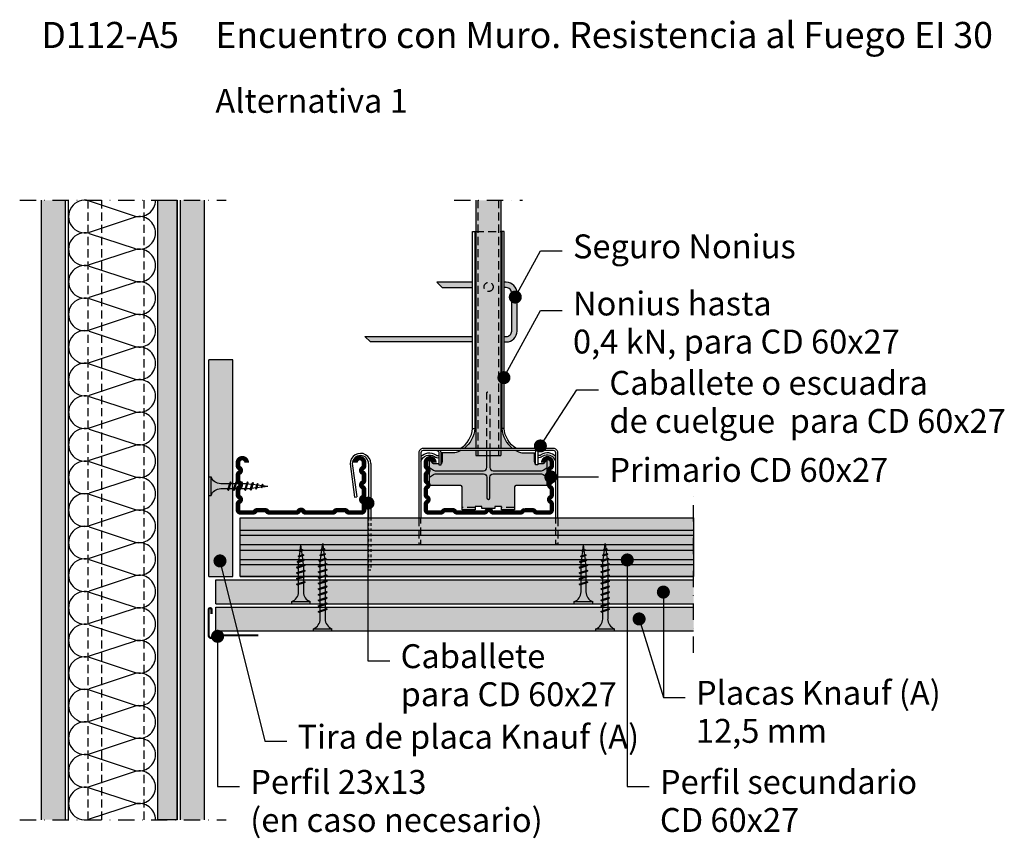
# Model space of a CAD drawing. Extents: x 1187 to 1640, y 946 to 1323.
import ezdxf
from ezdxf.enums import TextEntityAlignment as Align

# ---------------------------------------------------------------- set-up
doc = ezdxf.new("R2010")
doc.units = 0
doc.header["$LTSCALE"] = 15
doc.header["$MEASUREMENT"] = 0
for name, pattern in [('STRICHPUNKT', [1, 0.5, -0.25, 0, -0.25]), ('VERDECKT', [0.375, 0.25, -0.125]), ('VERDECKT3', [0.16, 0.08, -0.08])]:
    doc.linetypes.add(name, pattern=pattern)
for name, color, linetype in [('BEPL', 4, 'CONTINUOUS'), ('BEPL1', 1, 'CONTINUOUS'), ('BEPL2', 2, 'CONTINUOUS'), ('BEPL4', 4, 'CONTINUOUS'), ('DAEMM1', 1, 'CONTINUOUS'), ('GRAU10 B', 254, 'CONTINUOUS'), ('GRAU20 B', 253, 'CONTINUOUS'), ('HILF2S', 2, 'STRICHPUNKT'), ('SCHATT15 B', 140, 'CONTINUOUS'), ('TEXT2', 2, 'CONTINUOUS'), ('TEXT3', 3, 'CONTINUOUS'), ('TEXT7', 7, 'CONTINUOUS'), ('UK', 2, 'CONTINUOUS'), ('UK1', 1, 'CONTINUOUS'), ('UK1N', 1, 'VERDECKT3'), ('UK1V', 1, 'VERDECKT'), ('UK2', 2, 'CONTINUOUS'), ('UK2V', 2, 'VERDECKT'), ('UK3', 3, 'CONTINUOUS'), ('ZUB', 3, 'CONTINUOUS'), ('ZUB3', 3, 'CONTINUOUS')]:
    doc.layers.add(name, color=color, linetype=linetype)
doc.styles.add('ar-na-fett', font='ARIALNB.TTF')
doc.styles.add('ar-na-light', font='ARIALN.TTF')

# ---------------------------------------------------------------- blocks, each defined once
blk = doc.blocks.new('TN25')
at = {"layer": 'BEPL1'}
for p, q in [((9, 2), (8.68, 1.68)), ((8.68, 1.68), (9.82, -1.69)), ((9, 2), (10, -2)), ((9, 2), (9.18, 1.68)), ((9.18, 1.68), (10.31, -1.69)), ((11.6, 2), (11.28, 1.68)), ((11.28, 1.68), (12.42, -1.69)), ((11.6, 2), (12.6, -2)), ((11.6, 2), (11.78, 1.68)), ((11.78, 1.68), (12.91, -1.69)), ((14.2, 2), (13.88, 1.68)), ((13.88, 1.68), (15.02, -1.69)), ((14.2, 2), (15.2, -2)), ((14.2, 2), (14.38, 1.68)), ((14.38, 1.68), (15.51, -1.69)), ((16.8, 2), (16.48, 1.68)), ((16.48, 1.68), (17.62, -1.69)), ((16.8, 2), (17.8, -2)), ((16.8, 2), (16.98, 1.68)), ((16.98, 1.68), (18.11, -1.69)), ((19.36, 1.79), (19.05, 1.47)), ((19.05, 1.47), (19.99, -1.33)), ((19.36, 1.79), (19.55, 1.47)), ((19.36, 1.79), (20.18, -1.65)), ((19.55, 1.47), (20.49, -1.33)), ((21.88, 1.32), (21.56, 1)), ((21.56, 1), (22.22, -0.96)), ((21.88, 1.32), (22.06, 1)), ((21.88, 1.32), (22.4, -1.28)), ((22.06, 1), (22.72, -0.96)), ((24.39, 0.85), (24.07, 0.53)), ((24.07, 0.53), (24.47, -0.63)), ((24.39, 0.85), (24.57, 0.53)), ((24.39, 0.85), (24.65, -0.95)), ((24.57, 0.53), (24.96, -0.63)), ((10, -2), (9.82, -1.69)), ((10, -2), (10.31, -1.69)), ((12.6, -2), (12.42, -1.69)), ((12.6, -2), (12.91, -1.69)), ((15.2, -2), (15.02, -1.69)), ((15.2, -2), (15.51, -1.69)), ((17.8, -2), (17.62, -1.69)), ((17.8, -2), (18.11, -1.69)), ((20.18, -1.65), (19.99, -1.33)), ((20.18, -1.65), (20.49, -1.33)), ((22.4, -1.28), (22.22, -0.96)), ((22.4, -1.28), (22.72, -0.96)), ((24.65, -0.95), (24.47, -0.63)), ((24.65, -0.95), (24.96, -0.63))]:
    blk.add_line(p, q, dxfattribs=at)
at = {"layer": 'BEPL2'}
for p, q in [((0, 4.25), (0, -4.25)), ((0, 4.25), (1, 4.25)), ((1, 4.25), (1, -4.25)), ((5.5, 1.12), (8.87, 1.12)), ((9.37, 1.12), (11.47, 1.12)), ((11.97, 1.12), (14.07, 1.12)), ((14.57, 1.12), (16.67, 1.12)), ((17.17, 1.12), (18.2, 1.12)), ((18.2, 1.12), (19.21, 1)), ((19.73, 0.93), (21.67, 0.69)), ((22.18, 0.63), (24.12, 0.39)), ((24.64, 0.32), (27.2, 0)), ((24.85, -0.29), (27.2, 0)), ((0, -4.25), (1, -4.25)), ((9.63, -1.13), (5.5, -1.13)), ((12.23, -1.13), (10.13, -1.13)), ((14.83, -1.13), (12.73, -1.13)), ((17.43, -1.13), (15.33, -1.13)), ((18.2, -1.13), (17.93, -1.13)), ((18.2, -1.13), (19.85, -0.92)), ((20.33, -0.86), (22.11, -0.64)), ((22.59, -0.58), (24.37, -0.35))]:
    blk.add_line(p, q, dxfattribs=at)
for centre, start, end in [((5.58, 6.04), 201.3837, 269.0609), ((5.58, -6.04), 90.9392, 158.6164)]:
    blk.add_arc(centre, 4.92, start, end, dxfattribs=at)
blk = doc.blocks.new('MF')
at = {"layer": 'DAEMM1'}
for p, q in [((0.6, 23.6), (18.1, 76.4)), ((19.4, 76.4), (36.9, 23.6))]:
    blk.add_line(p, q, dxfattribs=at)
for centre, start, end in [((0, 81.2), 345, 90), ((37.5, 81.2), 90, 195), ((18.7, 18.7), 165, 14.9999)]:
    blk.add_arc(centre, 18.8, start, end, dxfattribs=at)
blk = doc.blocks.new('CD60-27')
at = {"layer": 'UK3', "const_width": 2}
blk.add_lwpolyline([(-25, 24, 1), (-29, 24), (-29, 22.57, 0.267949), (-28.38, 21.48, -0.57735), (-28.38, 19.32, 0.267949), (-29, 18.23), (-29, 15.87, 0.267949), (-28.38, 14.78, -0.57735), (-28.38, 12.62, 0.267949), (-29, 11.53), (-29, 9.17, 0.267949), (-28.38, 8.08, -0.57735), (-28.38, 5.92, 0.267949), (-29, 4.83), (-29, 2.25, 0.414214), (-27.75, 1), (-22.14, 1, 0.247529), (-21.11, 1.54, -0.247529), (-20.08, 2.09), (-16.58, 2.09, -0.247529), (-15.55, 1.54, 0.247529), (-14.51, 1), (-2.17, 1, 0.267949), (-1.08, 1.62, -0.57735), (1.08, 1.62, 0.267949), (2.17, 1), (14.51, 1, 0.247529), (15.55, 1.54, -0.247529), (16.58, 2.09), (20.08, 2.09, -0.247529), (21.11, 1.54, 0.247529), (22.14, 1), (27.75, 1, 0.414214), (29, 2.25), (29, 4.83, 0.267949), (28.38, 5.92, -0.57735), (28.38, 8.08, 0.267949), (29, 9.17), (29, 11.53, 0.267949), (28.38, 12.62, -0.57735), (28.38, 14.78, 0.267949), (29, 15.87), (29, 18.23, 0.267949), (28.38, 19.32, -0.57735), (28.38, 21.48, 0.267949), (29, 22.57), (29, 24, 1), (25, 24, 1)], format="xyb", dxfattribs=at)
blk = doc.blocks.new('23-13')
at = {"layer": 'ZUB3', "const_width": 1}
for points in [[(-0.5, 1.75, 0.767327), (-1.12, -0.58, -0.267949), (-0.5, -1.67), (-0.5, -21)], [(11.1, 0.5, 1.219789), (11.35, 1.75, 1.219789)]]:
    blk.add_lwpolyline(points, format="xyb", dxfattribs=at)
for points in [[(-0.5, 1.75), (11.35, 1.75)], [(9.25, 0.5), (11.35, 0.5)]]:
    blk.add_lwpolyline(points, dxfattribs=at)
blk = doc.blocks.new('ANKERW-a')
at = {"layer": 'UK1N'}
for p, q in [((-1, 23.83), (-1, 0)), ((0, 23.83), (0, 0)), ((-1, 0), (0, 0))]:
    blk.add_line(p, q, dxfattribs=at)
at = {"layer": 'UK2'}
for p, q in [((-9.5, 48.73), (-7.49, 33.42)), ((-8.5, 48.8), (-6.5, 33.55)), ((-1, 48.8), (-1, 23.83)), ((0, 48.8), (0, 23.83)), ((-7.49, 33.42), (-6.5, 33.55))]:
    blk.add_line(p, q, dxfattribs=at)
for radius, end in [(4.75, 180.8339), (3.75, 180)]:
    blk.add_arc((-4.75, 48.8), radius, 0, end, dxfattribs=at)
blk = doc.blocks.new('TN35')
at = {"layer": 'BEPL1'}
for p, q in [((9, 2), (8.68, 1.68)), ((8.68, 1.68), (9.82, -1.69)), ((9, 2), (10, -2)), ((9, 2), (9.18, 1.68)), ((9.18, 1.68), (10.31, -1.69)), ((11.6, 2), (11.28, 1.68)), ((11.28, 1.68), (12.42, -1.69)), ((11.6, 2), (12.6, -2)), ((11.6, 2), (11.78, 1.68)), ((11.78, 1.68), (12.91, -1.69)), ((14.2, 2), (13.88, 1.68)), ((13.88, 1.68), (15.02, -1.69)), ((14.2, 2), (15.2, -2)), ((14.2, 2), (14.38, 1.68)), ((14.38, 1.68), (15.51, -1.69)), ((16.8, 2), (16.48, 1.68)), ((16.48, 1.68), (17.62, -1.69)), ((16.8, 2), (17.8, -2)), ((16.8, 2), (16.98, 1.68)), ((16.98, 1.68), (18.11, -1.69)), ((19.4, 2), (19.08, 1.68)), ((19.08, 1.68), (20.22, -1.69)), ((19.4, 2), (20.4, -2)), ((19.4, 2), (19.58, 1.68)), ((19.58, 1.68), (20.71, -1.69)), ((22, 2), (21.68, 1.68)), ((21.68, 1.68), (22.82, -1.69)), ((22, 2), (23, -2)), ((22, 2), (22.18, 1.68)), ((22.18, 1.68), (23.31, -1.69)), ((24.6, 2), (24.28, 1.68)), ((24.28, 1.68), (25.42, -1.69)), ((24.6, 2), (25.6, -2)), ((24.6, 2), (24.78, 1.68)), ((24.78, 1.68), (25.91, -1.69)), ((27.2, 2), (26.88, 1.68)), ((26.88, 1.68), (28.02, -1.69)), ((27.2, 2), (28.2, -2)), ((27.2, 2), (27.38, 1.68)), ((27.38, 1.68), (28.51, -1.69)), ((29.8, 2), (29.48, 1.68)), ((29.48, 1.68), (30.62, -1.69)), ((29.8, 2), (30.8, -2)), ((29.8, 2), (29.98, 1.68)), ((29.98, 1.68), (31.11, -1.69)), ((32.36, 1.79), (32.04, 1.47)), ((32.04, 1.47), (32.99, -1.33)), ((32.36, 1.79), (33.17, -1.65)), ((32.36, 1.79), (32.54, 1.47)), ((32.54, 1.47), (33.49, -1.33)), ((34.87, 1.32), (34.56, 1)), ((34.56, 1), (35.22, -0.96)), ((34.87, 1.32), (35.05, 1)), ((34.87, 1.32), (35.4, -1.28)), ((35.05, 1), (35.71, -0.96)), ((37.38, 0.85), (37.07, 0.53)), ((37.07, 0.53), (37.46, -0.63)), ((37.38, 0.85), (37.57, 0.53)), ((37.38, 0.85), (37.64, -0.95)), ((37.57, 0.53), (37.96, -0.63)), ((10, -2), (9.82, -1.69)), ((10, -2), (10.31, -1.69)), ((12.6, -2), (12.42, -1.69)), ((12.6, -2), (12.91, -1.69)), ((15.2, -2), (15.02, -1.69)), ((15.2, -2), (15.51, -1.69)), ((17.8, -2), (17.62, -1.69)), ((17.8, -2), (18.11, -1.69)), ((20.4, -2), (20.22, -1.69)), ((20.4, -2), (20.71, -1.69)), ((23, -2), (22.82, -1.69)), ((23, -2), (23.31, -1.69)), ((25.6, -2), (25.42, -1.69)), ((25.6, -2), (25.91, -1.69)), ((28.2, -2), (28.02, -1.69)), ((28.2, -2), (28.51, -1.69)), ((30.8, -2), (30.62, -1.69)), ((30.8, -2), (31.11, -1.69)), ((33.17, -1.65), (32.99, -1.33)), ((33.17, -1.65), (33.49, -1.33)), ((35.4, -1.28), (35.22, -0.96)), ((35.4, -1.28), (35.71, -0.96)), ((37.64, -0.95), (37.46, -0.63)), ((37.64, -0.95), (37.96, -0.63))]:
    blk.add_line(p, q, dxfattribs=at)
at = {"layer": 'BEPL2'}
for p, q in [((0, 4.25), (0, -4.25)), ((0, 4.25), (1, 4.25)), ((1, 4.25), (1, -4.25)), ((5.5, 1.12), (8.87, 1.12)), ((9.37, 1.12), (11.47, 1.12)), ((11.97, 1.12), (14.07, 1.12)), ((14.57, 1.12), (16.67, 1.12)), ((17.17, 1.12), (19.27, 1.12)), ((19.77, 1.12), (21.87, 1.12)), ((22.37, 1.12), (24.47, 1.12)), ((24.97, 1.12), (27.07, 1.12)), ((27.57, 1.12), (29.67, 1.12)), ((30.17, 1.12), (31.2, 1.12)), ((31.2, 1.12), (32.2, 1)), ((32.72, 0.93), (34.66, 0.69)), ((35.18, 0.63), (37.12, 0.39)), ((37.64, 0.32), (40.2, 0)), ((40.2, 0), (37.84, -0.29)), ((0, -4.25), (1, -4.25)), ((9.63, -1.13), (5.5, -1.13)), ((12.23, -1.13), (10.13, -1.13)), ((14.83, -1.13), (12.73, -1.13)), ((17.43, -1.13), (15.33, -1.13)), ((20.03, -1.13), (17.93, -1.13)), ((22.63, -1.13), (20.53, -1.13)), ((25.23, -1.13), (23.13, -1.13)), ((27.83, -1.13), (25.73, -1.13)), ((30.43, -1.13), (28.33, -1.13)), ((31.2, -1.13), (30.93, -1.13)), ((32.85, -0.92), (31.2, -1.13)), ((35.11, -0.64), (33.33, -0.86)), ((37.37, -0.35), (35.58, -0.58))]:
    blk.add_line(p, q, dxfattribs=at)
for centre, start, end in [((5.58, 6.04), 201.3837, 269.0609), ((5.58, -6.04), 90.9392, 158.6164)]:
    blk.add_arc(centre, 4.92, start, end, dxfattribs=at)

msp = doc.modelspace()

# ---------------------------------------------------------------- hatches: boundary and pattern name
at = {"layer": 'GRAU10 B'}
for points in [[(1250.25, 1240), (1259.25, 1240), (1259.25, 954.95), (1250.25, 954.95)], [(1288.15, 1093.81), (1496.75, 1093.81), (1496.75, 1066.81), (1288.15, 1066.81)]]:
    msp.add_hatch(color=256, dxfattribs=at).paths.add_polyline_path(points)
at = {"layer": 'GRAU20 B'}
h = msp.add_hatch(color=256, dxfattribs=at)
h.paths.add_polyline_path([(1397.55, 1225.61), (1407.05, 1225.61), (1407.05, 1240), (1397.55, 1240)])
h.paths.add_polyline_path([(1397.55, 1240), (1396.55, 1240), (1396.55, 1225.61), (1397.55, 1225.61)])
h.paths.add_polyline_path([(1408.05, 1240), (1407.05, 1240), (1407.05, 1225.61), (1408.05, 1225.61)])
h = msp.add_hatch(color=256, dxfattribs=at)
edge = h.paths.add_edge_path()
edge.add_line((1408.56, 1225.61), (1408.56, 1134.97))
edge.add_arc((1421.25, 1135.9), 12.72, 184.1969, 232.4551)
edge.add_line((1413.49, 1125.81), (1391.12, 1125.81))
edge.add_arc((1383.37, 1135.9), 12.72, 307.5449, 355.8031)
edge.add_line((1396.06, 1134.97), (1396.06, 1225.61))
edge.add_line((1396.06, 1225.61), (1408.56, 1225.61))
edge = h.paths.add_edge_path()
edge.add_arc((1424.38, 1119.81), 1, 180, 251.0093, ccw=False)
edge.add_line((1423.38, 1119.81), (1423.38, 1123.81))
edge.add_line((1423.38, 1123.81), (1418.18, 1123.81))
edge.add_arc((1418.18, 1128.81), 5, 246.6053, 270, ccw=False)
edge.add_arc((1421.25, 1135.9), 12.72, 240.6322, 246.6053, ccw=False)
edge.add_line((1415.01, 1124.81), (1389.61, 1124.81))
edge.add_arc((1383.37, 1135.9), 12.72, 293.3947, 299.3678, ccw=False)
edge.add_arc((1386.43, 1128.81), 5, 270, 293.3947, ccw=False)
edge.add_line((1386.43, 1123.81), (1381.23, 1123.81))
edge.add_line((1381.23, 1123.81), (1381.23, 1119.81))
edge.add_arc((1380.23, 1119.81), 1, 288.7653, 360, ccw=False)
edge.add_line((1380.55, 1118.87), (1380.55, 1118.31))
edge.add_line((1380.55, 1118.31), (1379.55, 1118.31))
edge.add_line((1379.55, 1118.31), (1379.55, 1118.81))
edge.add_line((1379.55, 1118.81), (1377.25, 1118.81))
edge.add_arc((1377.25, 1119.56), 0.75, 221.0091, 270, ccw=False)
edge.add_line((1376.68, 1119.07), (1375.43, 1120.51))
edge.add_arc((1374.68, 1119.85), 1, 41.0091, 119.4691)
edge.add_arc((1374.56, 1120.07), 0.75, 119.4691, 180)
edge.add_line((1373.81, 1120.07), (1373.81, 1110.31))
edge.add_arc((1375.31, 1110.31), 1.5, 180, 270)
edge.add_line((1375.31, 1108.81), (1389.31, 1108.81))
edge.add_arc((1389.31, 1107.81), 1, 0, 90, ccw=False)
edge.add_line((1390.31, 1107.81), (1390.31, 1097.61))
edge.add_line((1390.31, 1097.61), (1396.31, 1097.61))
edge.add_line((1396.31, 1097.61), (1396.31, 1099.11))
edge.add_line((1396.31, 1099.11), (1399.31, 1099.11))
edge.add_line((1399.31, 1099.11), (1399.31, 1098.11))
edge.add_line((1399.31, 1098.11), (1405.31, 1098.11))
edge.add_line((1405.31, 1098.11), (1405.31, 1099.11))
edge.add_line((1405.31, 1099.11), (1408.31, 1099.11))
edge.add_line((1408.31, 1099.11), (1408.31, 1097.61))
edge.add_line((1408.31, 1097.61), (1414.31, 1097.61))
edge.add_line((1414.31, 1097.61), (1414.31, 1107.81))
edge.add_arc((1415.31, 1107.81), 1, 90, 180, ccw=False)
edge.add_line((1415.31, 1108.81), (1429.31, 1108.81))
edge.add_arc((1429.31, 1110.31), 1.5, 270, 360)
edge.add_line((1430.81, 1110.31), (1430.81, 1120.07))
edge.add_arc((1430.06, 1120.07), 0.75, 0, 60.5309)
edge.add_arc((1429.93, 1119.85), 1, 60.5309, 138.9909)
edge.add_line((1429.18, 1120.51), (1427.93, 1119.07))
edge.add_arc((1427.37, 1119.56), 0.75, 270, 318.9909, ccw=False)
edge.add_line((1427.37, 1118.81), (1425.06, 1118.81))
edge.add_line((1425.06, 1118.81), (1425.06, 1118.31))
edge.add_line((1425.06, 1118.31), (1424.06, 1118.31))
edge.add_line((1424.06, 1118.31), (1424.06, 1118.87))
h = msp.add_hatch(color=256, dxfattribs=at)
h.paths.add_polyline_path([(1395.06, 1202.26), (1378.56, 1202.26), (1381.04, 1199.76), (1395.06, 1199.76)])
h.paths.add_polyline_path([(1410.56, 1202.26), (1409.56, 1202.26), (1409.56, 1199.76), (1410.56, 1199.76, -0.414214), (1413.06, 1197.26), (1413.06, 1179.76, -0.414214), (1410.56, 1177.26), (1409.56, 1177.26), (1409.56, 1174.76), (1410.56, 1174.76, 0.414214), (1415.56, 1179.76), (1415.56, 1197.26, 0.414214)])
h.paths.add_polyline_path([(1395.06, 1177.26), (1345.56, 1177.26), (1348.04, 1174.76), (1395.06, 1174.76)])
at = {"layer": 'SCHATT15 B'}
for points in [[(1196.75, 954.95), (1207.75, 954.95), (1207.75, 1240), (1196.75, 1240)], [(1260.75, 954.95), (1271.75, 954.95), (1271.75, 1240), (1260.75, 1240)], [(1273.75, 1066.81), (1284.75, 1066.81), (1284.75, 1166.61), (1273.75, 1166.61)], [(1496.75, 1054.31), (1496.75, 1065.31), (1276.95, 1065.31), (1276.95, 1054.31)], [(1276.95, 1052.81), (1276.95, 1041.81), (1496.75, 1041.81), (1496.75, 1052.81)]]:
    msp.add_hatch(color=256, dxfattribs=at).paths.add_polyline_path(points)

# ---------------------------------------------------------------- linework, layer by layer
at = {"layer": 'BEPL2'}
for p, q in [((1273.75, 1066.81), (1284.75, 1066.81)), ((1276.95, 1054.31), (1276.95, 1065.31)), ((1276.95, 1041.81), (1276.95, 1052.81))]:
    msp.add_line(p, q, dxfattribs=at)
at = {"layer": 'BEPL4'}
for p, q in [((1196.75, 954.95), (1196.75, 1240)), ((1207.75, 954.95), (1207.75, 1240)), ((1260.75, 954.95), (1260.75, 1240)), ((1271.75, 954.95), (1271.75, 1240)), ((1273.75, 1066.81), (1273.75, 1166.61)), ((1284.75, 1166.61), (1273.75, 1166.61)), ((1284.75, 1066.81), (1284.75, 1166.61)), ((1276.95, 1065.31), (1496.75, 1065.31)), ((1276.95, 1054.31), (1496.75, 1054.31)), ((1276.95, 1052.81), (1496.75, 1052.81)), ((1276.95, 1041.81), (1496.75, 1041.81))]:
    msp.add_line(p, q, dxfattribs=at)
at = {"layer": 'GRAU10 B'}
for points in [[(1250.25, 1240), (1259.25, 1240), (1259.25, 954.95), (1250.25, 954.95)], [(1288.15, 1093.81), (1496.75, 1093.81), (1496.75, 1066.81), (1288.15, 1066.81)]]:
    msp.add_lwpolyline(points, close=True, dxfattribs=at)
at = {"layer": 'HILF2S'}
for p, q in [((1186.75, 1240), (1281.75, 1240)), ((1386.55, 1240), (1418.05, 1240)), ((1496.75, 1031.81), (1496.75, 1103.81)), ((1186.75, 954.95), (1281.75, 954.95))]:
    msp.add_line(p, q, dxfattribs=at)
at = {"layer": 'TEXT2'}
for p, q in [((1414.71, 1195.44), (1426.24, 1216.67)), ((1426.24, 1216.67), (1436.24, 1216.67)), ((1409.49, 1158.37), (1426.24, 1189.22)), ((1426.24, 1189.22), (1436.24, 1189.22)), ((1426.24, 1126.93), (1442.99, 1152.7)), ((1442.99, 1152.7), (1452.99, 1152.7)), ((1431.09, 1112.67), (1452.99, 1112.67)), ((1346.95, 1100.64), (1346.95, 1028.15)), ((1278.88, 1074.04), (1299.55, 991.06)), ((1466.22, 1074.48), (1466.22, 970.3)), ((1482.81, 1059.71), (1482.81, 1011.28)), ((1471.66, 1047.35), (1482.81, 1011.28)), ((1277.79, 1039.36), (1277.79, 970.3)), ((1346.95, 1028.15), (1356.95, 1028.15)), ((1482.81, 1011.28), (1492.81, 1011.28)), ((1299.55, 991.06), (1309.55, 991.06)), ((1277.79, 970.3), (1287.79, 970.3)), ((1466.22, 970.3), (1476.22, 970.3))]:
    msp.add_line(p, q, dxfattribs=at)
at = {"layer": 'TEXT7', "const_width": 3}
for points in [[(1413.21, 1195.44, 1), (1416.21, 1195.44, 1)], [(1407.99, 1158.37, 1), (1410.99, 1158.37, 1)], [(1424.74, 1126.93, 1), (1427.74, 1126.93, 1)], [(1429.59, 1112.67, 1), (1432.59, 1112.67, 1)], [(1345.45, 1100.64, 1), (1348.45, 1100.64, 1)], [(1277.38, 1074.04, 1), (1280.38, 1074.04, 1)], [(1464.72, 1074.48, 1), (1467.72, 1074.48, 1)], [(1481.31, 1059.71, 1), (1484.31, 1059.71, 1)], [(1470.16, 1047.35, 1), (1473.16, 1047.35, 1)], [(1276.29, 1039.36, 1), (1279.29, 1039.36, 1)]]:
    msp.add_lwpolyline(points, format="xyb", close=True, dxfattribs=at)
at = {"layer": 'UK1'}
for p, q in [((1396.55, 1240), (1396.55, 1125.81)), ((1408.05, 1240), (1408.05, 1125.81)), ((1396.06, 1225.61), (1396.55, 1225.61)), ((1408.06, 1225.61), (1408.56, 1225.61)), ((1396.55, 1124.81), (1396.55, 1122.61)), ((1408.05, 1124.81), (1408.05, 1122.61)), ((1375.31, 1108.81), (1375.31, 1120.63)), ((1396.55, 1122.61), (1408.05, 1122.61)), ((1429.31, 1108.81), (1429.31, 1120.63))]:
    msp.add_line(p, q, dxfattribs=at)
at = {"layer": 'UK1', "flags": 128}
for points in [[(1395.06, 1202.26), (1378.56, 1202.26), (1381.04, 1199.76), (1395.06, 1199.76)], [(1395.06, 1174.76), (1348.04, 1174.76), (1345.56, 1177.26), (1395.06, 1177.26)]]:
    msp.add_lwpolyline(points, dxfattribs=at)
for points in [[(1409.56, 1174.76), (1410.56, 1174.76, 0.414214), (1415.56, 1179.76), (1415.56, 1197.26, 0.414214), (1410.56, 1202.26), (1409.56, 1202.26)], [(1409.56, 1177.26), (1410.56, 1177.26, 0.414214), (1413.06, 1179.76), (1413.06, 1197.26, 0.414214), (1410.56, 1199.76), (1409.56, 1199.76)], [(1371.31, 1121.95, -0.396399), (1378.1, 1122.84, -0.014679), (1378.15, 1122.8, 0.309492), (1379.55, 1122.68)], [(1380.55, 1118.87, 0.321232), (1381.23, 1119.81), (1381.23, 1123.81)], [(1423.38, 1123.81), (1423.38, 1119.81, 0.320147), (1424.06, 1118.87, 0.320147)], [(1433.3, 1121.95, 0.396399), (1426.51, 1122.84, 0.014679), (1426.46, 1122.8, -0.309492), (1425.06, 1122.68)], [(1371.31, 1119.8, -0.526465), (1377.51, 1122.03, 0.245203), (1379.55, 1121.61)], [(1425.06, 1118.81), (1427.37, 1118.81, 0.21708), (1427.93, 1119.07), (1429.18, 1120.51, -0.356379), (1430.43, 1120.72, -0.270433), (1430.81, 1120.07), (1430.81, 1110.31, -0.414214), (1429.31, 1108.81), (1415.31, 1108.81, 0.414214), (1414.31, 1107.81), (1414.31, 1097.61), (1408.31, 1097.61), (1408.31, 1099.11), (1405.31, 1099.11), (1405.31, 1098.11), (1399.31, 1098.11), (1399.31, 1099.11), (1396.31, 1099.11), (1396.31, 1097.61), (1390.31, 1097.61), (1390.31, 1107.81, 0.414214), (1389.31, 1108.81), (1375.31, 1108.81, -0.414214), (1373.81, 1110.31), (1373.81, 1120.07, -0.270433), (1374.19, 1120.72, -0.356379), (1375.43, 1120.51), (1376.68, 1119.07, 0.21708), (1377.25, 1118.81), (1379.55, 1118.81)], [(1375.31, 1117.05), (1377.05, 1115.83, 0.153915), (1377.91, 1115.56), (1400.06, 1115.56, 0.414214), (1401.56, 1117.06), (1401.56, 1122.61, -1)], [(1403.06, 1122.61), (1403.06, 1117.06, 0.414214), (1404.56, 1115.56), (1426.71, 1115.56, 0.153915), (1427.57, 1115.83), (1429.31, 1117.05)], [(1433.3, 1119.8, 0.526465), (1427.1, 1122.03, -0.245203), (1425.06, 1121.61)], [(1375.31, 1112.57), (1377.05, 1113.79, -0.153915), (1377.91, 1114.06), (1400.06, 1114.06, -0.414214), (1401.56, 1112.56), (1401.56, 1103.11, 1), (1403.06, 1103.11), (1403.06, 1112.56, -0.414214), (1404.56, 1114.06), (1426.71, 1114.06, -0.153915), (1427.57, 1113.79), (1429.31, 1112.57)]]:
    msp.add_lwpolyline(points, format="xyb", dxfattribs=at)
at = {"layer": 'UK1V'}
for p, q in [((1397.55, 1240), (1397.55, 1125.81)), ((1407.05, 1240), (1407.05, 1125.81)), ((1396.55, 1225.61), (1408.06, 1225.61)), ((1397.55, 1124.81), (1397.55, 1122.61)), ((1407.05, 1124.81), (1407.05, 1122.61)), ((1396.31, 1098.61), (1390.31, 1098.61)), ((1414.31, 1098.61), (1408.31, 1098.61))]:
    msp.add_line(p, q, dxfattribs=at)
at = {"layer": 'UK1V', "flags": 128}
msp.add_lwpolyline([(1401.56, 1125.81), (1401.56, 1151.11, -1), (1403.06, 1151.11), (1403.06, 1125.81)], format="xyb", dxfattribs=at)
for points in [[(1401.56, 1122.61), (1401.56, 1124.81)], [(1403.06, 1124.81), (1403.06, 1122.61)], [(1370.31, 1093.81), (1370.31, 1081.81), (1371.31, 1081.81), (1371.31, 1093.81)], [(1434.3, 1093.81), (1434.3, 1081.81), (1433.3, 1081.81), (1433.3, 1093.81)]]:
    msp.add_lwpolyline(points, dxfattribs=at)
at = {"layer": 'UK1V'}
msp.add_circle((1402.44, 1200.11), 2.1, dxfattribs=at)
at = {"layer": 'UK2'}
for p, q in [((1209.25, 954.95), (1209.25, 1240)), ((1259.25, 954.95), (1259.25, 1240)), ((1395.06, 1134.97), (1396.06, 1134.97)), ((1409.56, 1134.97), (1408.56, 1134.97)), ((1288.15, 1066.81), (1288.15, 1093.81)), ((1288.15, 1093.81), (1496.75, 1093.81)), ((1288.15, 1088.22), (1496.75, 1088.22)), ((1288.15, 1085.9), (1496.75, 1085.9)), ((1288.15, 1081.56), (1496.75, 1081.56)), ((1288.15, 1079.05), (1496.75, 1079.05)), ((1288.15, 1074.71), (1496.75, 1074.71)), ((1288.15, 1072.39), (1496.75, 1072.39)), ((1288.15, 1066.81), (1496.75, 1066.81))]:
    msp.add_line(p, q, dxfattribs=at)
at = {"layer": 'UK2', "flags": 128}
for points in [[(1389.34, 1125.81, 0.243866), (1395.06, 1134.97), (1395.06, 1225.61), (1396.06, 1225.61), (1396.06, 1134.97, -0.213734), (1391.12, 1125.81, -0.213734)], [(1415.27, 1125.81, -0.243866), (1409.56, 1134.97), (1409.56, 1225.61), (1408.56, 1225.61), (1408.56, 1134.97, 0.213734), (1413.49, 1125.81)], [(1389.61, 1124.81, -0.026068), (1388.42, 1124.23, -0.102435), (1386.43, 1123.81), (1380.55, 1123.81)], [(1415.01, 1124.81, 0.026068), (1416.19, 1124.23, 0.102435), (1418.18, 1123.81), (1424.06, 1123.81)]]:
    msp.add_lwpolyline(points, format="xyb", dxfattribs=at)
at = {"layer": 'UK2V'}
for p, q in [((1218.25, 954.95), (1218.25, 1240)), ((1224.55, 954.95), (1224.55, 1240)), ((1243.95, 954.95), (1243.95, 1240)), ((1250.25, 954.95), (1250.25, 1240))]:
    msp.add_line(p, q, dxfattribs=at)
at = {"layer": 'UK3', "flags": 128}
for points in [[(1434.3, 1093.81), (1434.3, 1123.81, 0.414214), (1432.3, 1125.81), (1372.31, 1125.81, 0.414214), (1370.31, 1123.81), (1370.31, 1093.81)], [(1433.3, 1093.81), (1433.3, 1123.81, 0.414214), (1432.3, 1124.81), (1372.31, 1124.81, 0.414214), (1371.31, 1123.81), (1371.31, 1093.81)], [(1378.55, 1124.81, -0.414214), (1379.55, 1123.81), (1379.55, 1118.31), (1380.55, 1118.31), (1380.55, 1123.81, 0.131652), (1380.29, 1124.81)], [(1426.06, 1124.81, 0.414214), (1425.06, 1123.81), (1425.06, 1118.31), (1424.06, 1118.31), (1424.06, 1123.81, -0.131652), (1424.33, 1124.81)]]:
    msp.add_lwpolyline(points, format="xyb", dxfattribs=at)

# ---------------------------------------------------------------- block references
at = {"layer": 'BEPL', "xscale": -1, "rotation": 180}
msp.add_blockref('TN25', (1273.75, 1108.45), dxfattribs=at)
at = {"layer": 'BEPL', "rotation": 90}
for name, p in [('TN25', (1316.13, 1054.31)), ('TN35', (1326.11, 1041.81)), ('TN25', (1446.09, 1054.31)), ('TN35', (1456.07, 1041.81))]:
    msp.add_blockref(name, p, dxfattribs=at)
at = {"layer": 'DAEMM1', "xscale": 0.3999999999999773, "yscale": 0.3999999999999773, "zscale": 0.4, "rotation": 270, "row_count": 1, "column_count": 10, "row_spacing": 0, "column_spacing": 15}
msp.add_blockref('MF', (1209.25, 1224.95), dxfattribs=at)
at = {"layer": 'UK'}
for p in [(1316.06, 1095.31), (1316.24, 1095.31), (1402.52, 1095.31)]:
    msp.add_blockref('CD60-27', p, dxfattribs=at)
at = {"layer": 'ZUB', "xscale": 0.3999999999999524, "yscale": 0.3999999999999524, "zscale": 0.3999999999999529, "rotation": 270}
for p in [(1209.25, 1239.95), (1209.25, 1074.95), (1209.25, 1059.95), (1209.25, 1044.95), (1209.25, 1029.95), (1209.25, 1014.95), (1209.25, 999.95), (1209.25, 984.95), (1209.25, 969.95)]:
    msp.add_blockref('MF', p, dxfattribs=at)
at = {"layer": 'ZUB'}
msp.add_blockref('ANKERW-a', (1348.25, 1069.99), dxfattribs=at)
at = {"layer": 'ZUB', "rotation": 90}
msp.add_blockref('23-13', (1275.45, 1040.31), dxfattribs=at)

# ---------------------------------------------------------------- texts
at = {"layer": 'TEXT3', "style": 'ar-na-fett'}
for s, p in [('Encuentro con Muro. Resistencia al Fuego EI 30', (1276.75, 1316)), ('D112-A5', (1196.75, 1316))]:
    msp.add_text(s, height=12, dxfattribs=at).set_placement(p, align=Align.MIDDLE_LEFT)
at = {"layer": 'TEXT3', "style": 'ar-na-light'}
for s, p in [('Alternativa 1', (1276.75, 1276.76)), ('Seguro Nonius', (1441.24, 1209.81)), ('Nonius hasta', (1441.24, 1183.53)), ('0,4 kN, para CD 60x27', (1441.24, 1166.03)), ('Caballete o escuadra', (1457.99, 1147.02)), ('de cuelgue  para CD 60x27', (1457.99, 1129.52)), ('Primario CD 60x27', (1457.99, 1106.98)), ('Caballete', (1361.95, 1021.29)), ('Placas Knauf (A)', (1497.81, 1004.43)), ('para CD 60x27', (1361.95, 1003.79)), ('12,5 mm', (1497.81, 986.93)), ('Tira de placa Knauf (A)', (1314.55, 984.21)), ('Perfil 23x13', (1292.79, 963.44)), ('Perfil secundario', (1481.22, 963.44)), ('(en caso necesario)', (1292.79, 945.94)), ('CD 60x27', (1481.22, 945.94))]:
    msp.add_text(s, height=11, dxfattribs=at).set_placement(p, align=Align.BOTTOM_LEFT)

doc.saveas('drawing.dxf')
